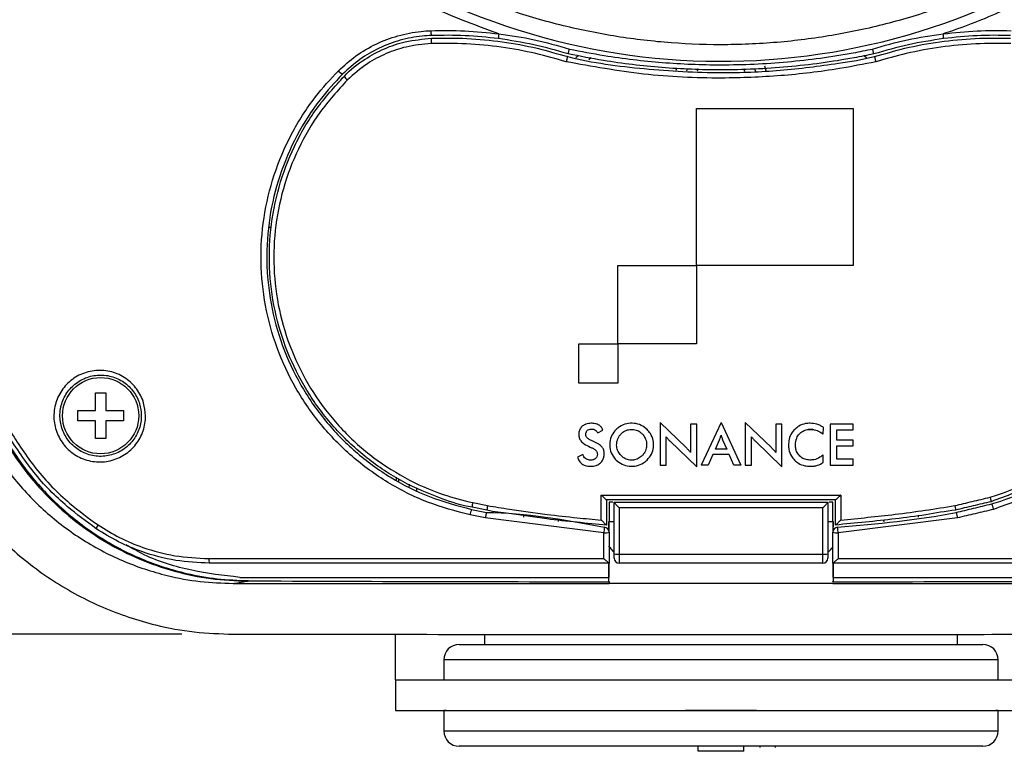
# Model space of a CAD drawing. Units: inches. Extents: x 0 to 45.3, y 0 to 35.2.
# Drawn here: x 9.1 to 12.9, y 18.2 to 21 of the extents above; entities that cross this region are included whole.
import ezdxf

# ---------------------------------------------------------------- set-up
doc = ezdxf.new("R2010")
doc.units = ezdxf.units.IN
doc.header["$MEASUREMENT"] = 0
doc.layers.add('A-ANNO-NOTES', color=4, linetype='Continuous')
doc.layers.add('A-SPKR-DETAIL', color=3, linetype='Continuous')
doc.styles.add('ARCH', font='arial.ttf')
doc.dimstyles.new('00', dxfattribs={"dimscale": 2, "dimtxt": 0.125, "dimasz": 0.18, "dimexe": 0.1, "dimexo": 0.1, "dimgap": 0.09, "dimtad": 0, "dimtih": 1, "dimtoh": 1, "dimzin": 4, "dimdsep": 46, "dimtxsty": 'ARCH', "dimcen": 0.09, "dimclrd": 1, "dimclre": 1, "dimclrt": 4, "dimadec": 0, "dimazin": 0, "dimtfac": 1, "dimtofl": 0, "dimtmove": 2, "dimatfit": 3, "dimfxl": 1, "dimtolj": 1, "dimtzin": 4, "dimarcsym": 0})

# ---------------------------------------------------------------- blocks, each defined once
blk = doc.blocks.new('*D27')
at = {"layer": 'A-ANNO-NOTES', "color": 1, "lineweight": -2}
for p, q in [((9.7243, 28.7104), (6.7388, 28.7104)), ((6.9388, 28.3504), (6.9388, 24.1882)), ((6.9388, 18.9924), (6.9388, 23.508)), ((9.7243, 18.6324), (6.7388, 18.6324))]:
    blk.add_line(p, q, dxfattribs=at)
at = {"layer": 'A-ANNO-NOTES', "color": 1}
for points in [[(6.9988, 28.3504), (6.8788, 28.3504), (6.9388, 28.7104)], [(6.8788, 18.9924), (6.9988, 18.9924), (6.9388, 18.6324)]]:
    blk.add_solid(points, dxfattribs=at)
at = {"layer": 'Defpoints', "color": 0}
for p in [(9.9243, 28.7104), (6.9388, 18.6324), (9.9243, 18.6324)]:
    blk.add_point(p, dxfattribs=at)
at = {"layer": 'A-ANNO-NOTES', "color": 4, "insert": (6.9388, 23.8481), "char_height": 0.25, "attachment_point": 5, "style": 'ARCH'}
blk.add_mtext('\\A1;10.08 [256]', dxfattribs=at)

msp = doc.modelspace()

# ---------------------------------------------------------------- linework, layer by layer
at = {"layer": 'A-SPKR-DETAIL'}
for p, q in [((11.2177, 20.8688), (11.2177, 20.8688)), ((11.2202, 20.8789), (11.2202, 20.8789)), ((11.2491, 20.8657), (11.2579, 20.8731)), ((11.3086, 20.8632), (11.2993, 20.856)), ((12.3644, 20.8733), (12.3739, 20.8654)), ((12.4024, 20.8789), (12.4024, 20.8789)), ((12.4049, 20.8688), (12.4049, 20.8688)), ((12.4049, 20.8688), (12.4049, 20.8688)), ((11.6382, 20.8156), (11.6404, 20.8244)), ((11.723, 20.8212), (11.7191, 20.8121)), ((11.904, 20.8108), (11.8994, 20.8215)), ((11.9798, 20.8323), (11.9847, 20.8141)), ((11.7158, 20.6674), (12.3229, 20.6674)), ((11.7158, 20.0603), (11.7158, 20.6674)), ((12.3229, 20.6674), (12.3229, 20.0603)), ((11.4124, 19.7568), (11.4124, 20.0603)), ((11.4124, 20.0603), (11.7158, 20.0603)), ((11.716, 20.0603), (11.716, 19.7568)), ((12.3229, 20.0603), (11.716, 20.0603)), ((11.2605, 19.7567), (11.4123, 19.7567)), ((11.2605, 19.605), (11.2605, 19.7567)), ((11.4123, 19.7567), (11.4123, 19.605)), ((11.716, 19.7568), (11.4124, 19.7568)), ((11.4123, 19.605), (11.2605, 19.605)), ((9.39, 19.567), (9.4294, 19.567)), ((9.39, 19.4981), (9.39, 19.567)), ((9.4294, 19.567), (9.4294, 19.4981)), ((9.3211, 19.4588), (9.3211, 19.4981)), ((9.3211, 19.4981), (9.39, 19.4981)), ((9.4294, 19.4981), (9.4983, 19.4981)), ((9.4983, 19.4981), (9.4983, 19.4588)), ((9.39, 19.4588), (9.3211, 19.4588)), ((9.39, 19.3899), (9.39, 19.4588)), ((9.4983, 19.4588), (9.4294, 19.4588)), ((9.4294, 19.4588), (9.4294, 19.3899)), ((11.6762, 19.3547), (11.5753, 19.4518)), ((11.5753, 19.4518), (11.5753, 19.2867)), ((11.7173, 19.4456), (11.6935, 19.4456)), ((11.6935, 19.4456), (11.6935, 19.3354)), ((11.7173, 19.2805), (11.7173, 19.4456)), ((11.8113, 19.4518), (11.7344, 19.2867)), ((11.8113, 19.4518), (11.8882, 19.2867)), ((12.0062, 19.3547), (11.9053, 19.4518)), ((11.9053, 19.4518), (11.9053, 19.2867)), ((12.0473, 19.4456), (12.0235, 19.4456)), ((12.0235, 19.4456), (12.0235, 19.3354)), ((12.0473, 19.2805), (12.0473, 19.4456)), ((12.3231, 19.4456), (12.2344, 19.4456)), ((12.2344, 19.4456), (12.2344, 19.2867)), ((12.3231, 19.4236), (12.3231, 19.4456)), ((11.334, 19.4125), (11.3542, 19.4229)), ((11.4066, 19.4248), (11.405, 19.4248)), ((11.5254, 19.4248), (11.5234, 19.4248)), ((12.0978, 19.4248), (12.0959, 19.4248)), ((12.1666, 19.4248), (12.1485, 19.4248)), ((12.2068, 19.4069), (12.2082, 19.4329)), ((12.2602, 19.3838), (12.2602, 19.4236)), ((12.2602, 19.4236), (12.3231, 19.4236)), ((9.4294, 19.3899), (9.39, 19.3899)), ((11.5991, 19.2867), (11.5991, 19.3971)), ((11.6144, 19.3794), (11.7173, 19.2805)), ((11.7895, 19.3491), (11.8057, 19.3854)), ((11.8175, 19.3854), (11.8337, 19.3491)), ((11.9291, 19.2867), (11.9291, 19.3971)), ((11.9444, 19.3794), (12.0473, 19.2805)), ((12.3231, 19.3838), (12.2602, 19.3838)), ((12.3231, 19.3612), (12.3231, 19.3838)), ((11.2768, 19.3281), (11.2562, 19.3185)), ((11.78, 19.3276), (11.7615, 19.2867)), ((11.8428, 19.3276), (11.78, 19.3276)), ((11.8337, 19.3491), (11.7895, 19.3491)), ((11.8608, 19.2867), (11.8428, 19.3276)), ((12.2066, 19.2974), (12.2066, 19.3265)), ((12.2602, 19.3098), (12.2602, 19.3612)), ((12.2602, 19.3612), (12.3231, 19.3612)), ((11.5753, 19.2867), (11.5991, 19.2867)), ((11.7615, 19.2867), (11.7344, 19.2867)), ((11.8882, 19.2867), (11.8608, 19.2867)), ((11.9053, 19.2867), (11.9291, 19.2867)), ((12.2344, 19.2867), (12.3231, 19.2867)), ((12.3231, 19.3098), (12.2602, 19.3098)), ((12.3231, 19.2867), (12.3231, 19.3098)), ((10.555, 19.227), (10.555, 19.2399)), ((10.5644, 19.2239), (10.5644, 19.2337)), ((10.604, 19.2129), (10.604, 19.2041)), ((10.634, 19.1892), (10.634, 19.1997)), ((10.8501, 19.142), (10.9075, 19.1302)), ((11.3927, 19.1438), (11.3782, 19.1438)), ((11.3782, 19.1438), (11.3782, 19.0684)), ((11.3979, 19.143), (11.3979, 19.1432)), ((11.3979, 18.9443), (11.3979, 19.143)), ((12.2247, 19.1432), (12.2247, 19.143)), ((12.2247, 19.143), (12.2247, 18.9443)), ((12.2444, 19.1438), (12.2299, 19.1438)), ((12.2444, 19.0684), (12.2444, 19.1438)), ((12.8566, 19.1456), (12.8566, 19.1456)), ((12.8591, 19.1367), (12.8591, 19.1367)), ((10.8454, 19.1157), (10.9035, 19.1037)), ((10.9053, 19.1128), (10.8474, 19.1247)), ((10.9035, 19.1037), (10.9035, 19.1037)), ((10.9053, 19.1128), (10.9053, 19.1128)), ((12.7212, 19.1041), (12.7212, 19.1041)), ((10.8986, 19.0824), (10.8399, 19.0944)), ((11.3579, 19.025), (10.8986, 19.0824)), ((11.0468, 19.0914), (11.0468, 19.0858)), ((11.1814, 19.074), (11.1814, 19.069)), ((11.3775, 19.032), (11.3775, 19.0684)), ((11.3782, 19.027), (11.3782, 19.0684)), ((11.3782, 19.0684), (11.3979, 19.0684)), ((12.2247, 19.0684), (12.2444, 19.0684)), ((12.2444, 19.0684), (12.2444, 19.027)), ((12.2451, 19.0684), (12.2451, 19.0477)), ((12.7264, 19.0828), (12.2647, 19.025)), ((12.4412, 19.069), (12.4412, 19.0744)), ((12.4423, 19.0692), (12.4423, 19.0745)), ((12.5758, 19.0859), (12.5758, 19.0912)), ((11.3579, 18.9252), (11.3579, 19.025)), ((11.3684, 19.0552), (11.3682, 19.0552)), ((11.3782, 19.027), (11.3782, 18.9076)), ((12.2444, 18.9076), (12.2444, 19.027)), ((12.2544, 19.0552), (12.2542, 19.0552)), ((12.2647, 19.025), (12.2647, 18.9252)), ((11.3775, 18.8342), (11.3775, 18.9076)), ((11.3782, 18.9076), (11.378, 18.9076)), ((11.3782, 18.8525), (11.3782, 18.9076)), ((12.2446, 18.9076), (12.2444, 18.9076)), ((12.2444, 18.9076), (12.2444, 18.8525)), ((12.2451, 18.9076), (12.2451, 18.8342)), ((11.3782, 18.8364), (11.3775, 18.8342)), ((11.3782, 18.836), (11.3782, 18.8289)), ((12.2444, 18.8364), (12.2451, 18.8342)), ((12.2444, 18.8347), (12.2444, 18.836)), ((12.2444, 18.8289), (11.3782, 18.8289)), ((11.3782, 18.8289), (11.3782, 18.8289)), ((12.2444, 18.8289), (12.2444, 18.8289)), ((10.5515, 18.4555), (10.5515, 18.6305)), ((10.8959, 18.632), (10.8959, 18.5926)), ((12.7266, 18.5926), (12.7266, 18.632)), ((10.7975, 18.5926), (12.8251, 18.5926)), ((10.7385, 18.5335), (10.7385, 18.4555)), ((12.8841, 18.5335), (10.7385, 18.5335)), ((12.8841, 18.4555), (12.8841, 18.5335)), ((10.5515, 18.4555), (10.5515, 18.3374)), ((10.5515, 18.4555), (13.0711, 18.4555)), ((10.5515, 18.3374), (13.0711, 18.3374)), ((10.7385, 18.3374), (10.7385, 18.3367)), ((10.7385, 18.3367), (10.7385, 18.2579)), ((10.7385, 18.3367), (12.7094, 18.3367)), ((10.7473, 18.3367), (10.7385, 18.3367)), ((10.7473, 18.3374), (10.7473, 18.3367)), ((10.8268, 18.3374), (10.8268, 18.3367)), ((11.6735, 18.3374), (11.6735, 18.3367)), ((11.9491, 18.3367), (11.6735, 18.3367)), ((11.9491, 18.3374), (11.9491, 18.3367)), ((12.7094, 18.3367), (12.8841, 18.3367)), ((12.7958, 18.3374), (12.7958, 18.3367)), ((12.8752, 18.3374), (12.8752, 18.3367)), ((12.8841, 18.3367), (12.8752, 18.3367)), ((12.8841, 18.3367), (12.8841, 18.3374)), ((12.8841, 18.2579), (12.8841, 18.3367)), ((10.7385, 18.2579), (12.8841, 18.2579)), ((12.8251, 18.1989), (10.7975, 18.1989)), ((11.7227, 18.1792), (11.7227, 18.1989)), ((11.8999, 18.1792), (11.8999, 18.1989)), ((11.9613, 18.1989), (11.9613, 18.194)), ((12.0217, 18.194), (12.0217, 18.1989)), ((11.8999, 18.1792), (11.7227, 18.1792))]:
    msp.add_line(p, q, dxfattribs=at)
at = {"layer": 'A-SPKR-DETAIL', "flags": 128}
for points in [[(11.6783, 20.8139), (11.6786, 20.8148), (11.681, 20.8225)], [(11.9414, 20.823), (11.944, 20.8148), (11.9447, 20.8122)]]:
    msp.add_lwpolyline(points, dxfattribs=at)
at = {"layer": 'A-SPKR-DETAIL'}
msp.add_circle((9.4097, 19.4785), 0.1476, dxfattribs=at)
for centre, radius, start, end in [((11.8113, 23.4548), 2.6043, 235.7568, 305.9904), ((10.7431, 20.9664), 0.055, 177.3442, 196.8571), ((10.7533, 20.9267), 0.0639, 167.9826, 186.7855), ((11.0314, 20.9417), 0.0818, 169.5665, 182.469), ((12.5912, 20.9417), 0.0818, 357.531, 10.4335), ((10.3649, 20.8412), 0.0442, 218.3129, 245.0669), ((10.3908, 20.8105), 0.0412, 204.385, 231.3743), ((10.9328, 19.1203), 0.0854, 165.3224, 177.0784), ((10.9527, 19.0765), 0.1142, 159.962, 170.9843), ((9.4323, 19.0296), 0.0413, 141.3189, 163.8785), ((11.5798, 19.0125), 0.2223, 171.1698, 176.7789), ((11.363, 19.0768), 0.052, 264.3148, 286.9885), ((11.3585, 19.027), 0.0197, 0, 85.2798), ((12.264, 19.027), 0.0197, 94.7202, 180), ((12.2596, 19.0768), 0.052, 253.0115, 275.6852), ((12.0428, 19.0125), 0.2223, 3.2211, 8.8302), ((11.4124, 18.9892), 0.0472, 252.13, 275.6275), ((12.2102, 18.9892), 0.0472, 264.3725, 287.87), ((9.8592, 18.9213), 0.0311, 172.6581, 206.0473), ((11.4176, 18.9267), 0.0197, 180, 270), ((12.205, 18.9267), 0.0197, 270, 0), ((10.7975, 18.5335), 0.0591, 90, 180), ((12.8251, 18.5335), 0.0591, 0, 90), ((10.7975, 18.2579), 0.0591, 180, 270), ((12.8251, 18.2579), 0.0591, 270, 0)]:
    msp.add_arc(centre, radius, start, end, dxfattribs=at)
for major_axis, ratio, start_param, end_param in [((-0.9086, 0.9126), 0.267947, 1.351799, 1.377532), ((0.9075, 0.9278), 0.267893, 4.902026, 4.924638)]:
    msp.add_ellipse((11.8113, 19.0135), major_axis=major_axis, ratio=ratio, start_param=start_param, end_param=end_param, dxfattribs=at)
for points, knots in [([(13.8214, 21.8863), (13.7889, 21.8466), (13.691, 21.7273), (13.5058, 21.5453), (13.2855, 21.3742), (13.0761, 21.2442), (12.885, 21.1464), (12.6844, 21.0642), (12.4773, 20.9992), (12.2674, 20.9524), (12.0542, 20.923), (11.8371, 20.9116), (11.6204, 20.9187), (11.4077, 20.9436), (11.1983, 20.9857), (10.9913, 21.0457), (10.7902, 21.1229), (10.5983, 21.2157), (10.4148, 21.3239), (10.2393, 21.4481), (10.0777, 21.5849), (9.9302, 21.7305), (9.8443, 21.8343), (9.8012, 21.8863)], [0, 0, 0, 0, 0.03336, 0.100317, 0.16828, 0.214271, 0.260262, 0.307588, 0.354914, 0.40096, 0.447005, 0.494401, 0.541797, 0.587499, 0.6332, 0.680219, 0.727239, 0.772891, 0.818543, 0.865498, 0.912453, 0.956089, 1, 1, 1, 1]), ([(10.9509, 20.9565), (10.8563, 20.9918), (10.6657, 21.0629), (10.4226, 21.196), (10.2163, 21.3345), (10.0433, 21.473), (9.881, 21.6268), (9.7745, 21.7462), (9.7215, 21.8121), (9.7156, 21.8194)], [0, 0, 0, 0, 0.198121, 0.398831, 0.542464, 0.686096, 0.833809, 0.98152, 1, 1, 1, 1]), ([(13.907, 21.8194), (13.8444, 21.7459), (13.7184, 21.598), (13.5173, 21.4196), (13.3198, 21.2735), (13.1288, 21.1557), (12.9266, 21.0535), (12.7715, 20.9907), (12.6856, 20.9613), (12.6717, 20.9565)], [0, 0, 0, 0, 0.189544, 0.381383, 0.526732, 0.672082, 0.821639, 0.971197, 1, 1, 1, 1]), ([(10.3302, 20.8137), (10.3522, 20.8337), (10.3969, 20.8741), (10.4752, 20.9192), (10.5603, 20.9514), (10.6323, 20.9658), (10.6755, 20.9682), (10.6881, 20.9689)], [0, 0, 0, 0, 0.223005, 0.452454, 0.675527, 0.905108, 1, 1, 1, 1]), ([(10.6881, 20.9689), (10.7319, 20.9695), (10.8196, 20.9708), (10.9071, 20.9613), (10.9509, 20.9565)], [0, 0, 0, 0, 0.498297, 1, 1, 1, 1]), ([(12.6717, 20.9565), (12.7152, 20.9613), (12.8026, 20.9707), (12.8904, 20.9695), (12.9345, 20.9689)], [0, 0, 0, 0, 0.4982936, 1, 1, 1, 1]), ([(10.6904, 20.9504), (10.6783, 20.9497), (10.6376, 20.9475), (10.5683, 20.9338), (10.4872, 20.9032), (10.411, 20.8596), (10.3681, 20.8207), (10.3463, 20.801)], [0, 0, 0, 0, 0.094858, 0.317882, 0.54744, 0.770496, 1, 1, 1, 1]), ([(10.3532, 20.7935), (10.3532, 20.7935), (10.3766, 20.8189), (10.4273, 20.8575), (10.5075, 20.9009), (10.5939, 20.9313), (10.6567, 20.9357), (10.6907, 20.94), (10.6907, 20.94)], [0, 0, 0, 0, 0.000006, 0.276032, 0.501705, 0.727369, 0.999994, 1, 1, 1, 1]), ([(10.9496, 20.9382), (10.9067, 20.9429), (10.8204, 20.9522), (10.7339, 20.951), (10.6904, 20.9504)], [0, 0, 0, 0, 0.498289, 1, 1, 1, 1]), ([(10.6907, 20.94), (10.6907, 20.94), (10.7364, 20.94), (10.828, 20.9415), (10.9646, 20.9271), (11.0953, 20.9046), (11.1782, 20.8791), (11.2177, 20.8688), (11.2177, 20.8688)], [0, 0, 0, 0, 0.000004, 0.25702, 0.514049, 0.771086, 0.999996, 1, 1, 1, 1]), ([(11.2202, 20.8789), (11.1759, 20.8917), (11.087, 20.9173), (10.9955, 20.9312), (10.9496, 20.9382)], [0, 0, 0, 0, 0.4980833, 1, 1, 1, 1]), ([(10.9509, 20.9565), (10.997, 20.9501), (11.0896, 20.9373), (11.1794, 20.9111), (11.2246, 20.898)], [0, 0, 0, 0, 0.497599, 1, 1, 1, 1]), ([(12.398, 20.898), (12.4427, 20.911), (12.5325, 20.9372), (12.6251, 20.9501), (12.6717, 20.9565)], [0, 0, 0, 0, 0.497613, 1, 1, 1, 1]), ([(12.6729, 20.9382), (12.6274, 20.9313), (12.536, 20.9174), (12.447, 20.8918), (12.4024, 20.8789)], [0, 0, 0, 0, 0.49806, 1, 1, 1, 1]), ([(12.4049, 20.8688), (12.4049, 20.8688), (12.4444, 20.8791), (12.5273, 20.9046), (12.658, 20.9271), (12.7946, 20.9415), (12.8862, 20.94), (12.9318, 20.94), (12.9318, 20.94)], [0, 0, 0, 0, 0.000004, 0.22892, 0.485957, 0.742982, 0.999996, 1, 1, 1, 1]), ([(12.9322, 20.9504), (12.889, 20.951), (12.8024, 20.9522), (12.7162, 20.9429), (12.6729, 20.9382)], [0, 0, 0, 0, 0.498293, 1, 1, 1, 1]), ([(10.6898, 20.9191), (10.6569, 20.916), (10.597, 20.9105), (10.514, 20.8816), (10.4357, 20.8409), (10.39, 20.8004), (10.365, 20.7783)], [0, 0, 0, 0, 0.27264, 0.495109, 0.724009, 1, 1, 1, 1]), ([(11.2118, 20.8485), (11.1727, 20.8597), (11.0901, 20.8836), (10.9607, 20.9066), (10.8254, 20.9204), (10.735, 20.9195), (10.6898, 20.9191)], [0, 0, 0, 0, 0.230256, 0.486834, 0.743417, 1, 1, 1, 1]), ([(11.2202, 20.8789), (11.2202, 20.8792), (11.2202, 20.8796), (11.2209, 20.8829), (11.222, 20.8878), (11.2233, 20.893), (11.2242, 20.8964), (11.2245, 20.8978), (11.2246, 20.898)], [0, 0, 0, 0, 0.21564, 0.431273, 0.647024, 0.862993, 0.981172, 1, 1, 1, 1]), ([(11.2246, 20.898), (11.2692, 20.8893), (11.3881, 20.8661), (11.5839, 20.8433), (11.8211, 20.8335), (12.0685, 20.8449), (12.2641, 20.871), (12.3731, 20.893), (12.398, 20.898)], [0, 0, 0, 0, 0.115424, 0.3075801, 0.499736, 0.7176319, 0.9355282, 1, 1, 1, 1]), ([(12.4024, 20.8789), (12.4024, 20.8792), (12.4024, 20.8796), (12.4017, 20.8829), (12.4006, 20.8878), (12.3993, 20.893), (12.3984, 20.8964), (12.3981, 20.8978), (12.398, 20.898)], [0, 0, 0, 0, 0.21564, 0.431273, 0.647024, 0.862993, 0.981172, 1, 1, 1, 1]), ([(12.9328, 20.9191), (12.8876, 20.9195), (12.7971, 20.9204), (12.6619, 20.9066), (12.5325, 20.8836), (12.4498, 20.8597), (12.4107, 20.8485)], [0, 0, 0, 0, 0.256581, 0.5131612, 0.7697368, 1, 1, 1, 1]), ([(11.2177, 20.8688), (11.2176, 20.8686), (11.2174, 20.8682), (11.2163, 20.8649), (11.215, 20.8601), (11.2134, 20.8545), (11.2124, 20.8505), (11.2119, 20.8487), (11.2118, 20.8485)], [0, 0, 0, 0, 0.205229, 0.410457, 0.615771, 0.821285, 0.982142, 1, 1, 1, 1]), ([(11.2177, 20.8688), (11.2177, 20.8688), (11.3146, 20.8442), (11.5139, 20.8185), (11.7892, 20.8024), (12.0409, 20.8124), (12.2377, 20.8379), (12.3592, 20.8572), (12.4049, 20.8688), (12.4049, 20.8688)], [0, 0, 0, 0, 0.000002, 0.250947, 0.501909, 0.691823, 0.881737, 0.999998, 1, 1, 1, 1]), ([(12.4024, 20.8789), (12.3771, 20.8738), (12.2671, 20.8515), (12.0701, 20.8251), (11.8211, 20.8135), (11.5825, 20.8234), (11.3852, 20.8465), (11.2654, 20.87), (11.2202, 20.8789)], [0, 0, 0, 0, 0.065148, 0.282706, 0.500263, 0.692122, 0.883981, 1, 1, 1, 1]), ([(12.4049, 20.8688), (12.405, 20.8686), (12.4052, 20.8682), (12.4062, 20.8649), (12.4076, 20.8601), (12.4092, 20.8545), (12.4102, 20.8505), (12.4107, 20.8487), (12.4107, 20.8485)], [0, 0, 0, 0, 0.205229, 0.410457, 0.615771, 0.821285, 0.982142, 1, 1, 1, 1]), ([(10.8399, 19.0944), (10.7845, 19.1091), (10.6736, 19.1384), (10.5193, 19.2165), (10.3799, 19.3179), (10.2593, 19.4412), (10.1616, 19.5831), (10.0887, 19.7388), (10.0436, 19.9042), (10.026, 20.0746), (10.0377, 20.2454), (10.0772, 20.4124), (10.1449, 20.5701), (10.2301, 20.7058), (10.2996, 20.7807), (10.3302, 20.8137)], [0, 0, 0, 0, 0.0782943, 0.156587, 0.2348688, 0.3131488, 0.3911818, 0.4692144, 0.5470184, 0.6248246, 0.7028151, 0.7808093, 0.8594519, 0.9380969, 1, 1, 1, 1]), ([(12.4107, 20.8485), (12.3638, 20.8393), (12.242, 20.8153), (12.0426, 20.792), (11.7892, 20.7818), (11.5103, 20.7946), (11.3114, 20.8305), (11.2118, 20.8485)], [0, 0, 0, 0, 0.1188436, 0.308469, 0.4980941, 0.748676, 1, 1, 1, 1]), ([(13.2924, 20.8137), (13.3312, 20.771), (13.4087, 20.6854), (13.4959, 20.5347), (13.5576, 20.3723), (13.591, 20.2016), (13.5945, 20.0279), (13.5693, 19.8564), (13.5151, 19.6922), (13.435, 19.5398), (13.3302, 19.4034), (13.1999, 19.2823), (13.0449, 19.1807), (12.9255, 19.1374), (12.8658, 19.1157)], [0, 0, 0, 0, 0.0825849, 0.1651684, 0.2477494, 0.3303267, 0.4125065, 0.4946831, 0.5761108, 0.6575382, 0.7385705, 0.8196043, 0.9098009, 1, 1, 1, 1]), ([(10.3463, 20.801), (10.3163, 20.7687), (10.2488, 20.6958), (10.165, 20.563), (10.099, 20.4091), (10.0598, 20.2448), (10.0485, 20.0781), (10.0652, 19.9103), (10.1094, 19.7488), (10.1806, 19.5954), (10.2759, 19.457), (10.3941, 19.3351), (10.5301, 19.2362), (10.6817, 19.1589), (10.7903, 19.1302), (10.8454, 19.1157)], [0, 0, 0, 0, 0.061905, 0.139468, 0.219237, 0.296165, 0.375281, 0.452002, 0.530934, 0.607844, 0.686999, 0.764127, 0.843508, 0.920637, 1, 1, 1, 1]), ([(10.8474, 19.1247), (10.8474, 19.1247), (10.8077, 19.1298), (10.7164, 19.1605), (10.5775, 19.2189), (10.4383, 19.3111), (10.3165, 19.4246), (10.2149, 19.557), (10.1372, 19.705), (10.0847, 19.8644), (10.0602, 20.0308), (10.0637, 20.1994), (10.0961, 20.365), (10.1559, 20.5226), (10.2405, 20.6687), (10.3155, 20.7523), (10.3532, 20.7935), (10.3532, 20.7935)], [0, 0, 0, 0, 0.0000011, 0.0565618, 0.1344781, 0.2123934, 0.2902891, 0.3681842, 0.4464534, 0.5247233, 0.6037051, 0.6826899, 0.7620262, 0.8413657, 0.9206821, 0.9999989, 1, 1, 1, 1]), ([(10.365, 20.7783), (10.3281, 20.7376), (10.2543, 20.6561), (10.1713, 20.5127), (10.1127, 20.3582), (10.0809, 20.1958), (10.0775, 20.0304), (10.1014, 19.8673), (10.153, 19.711), (10.2292, 19.5659), (10.329, 19.4361), (10.4485, 19.3245), (10.5853, 19.2353), (10.721, 19.1742), (10.8119, 19.1515), (10.8501, 19.142)], [0, 0, 0, 0, 0.079332, 0.158664, 0.237992, 0.317316, 0.396274, 0.475229, 0.553478, 0.631727, 0.709622, 0.787519, 0.865462, 0.943407, 1, 1, 1, 1]), ([(12.853, 19.1626), (12.864, 19.1661), (12.9268, 19.1859), (13.0372, 19.235), (13.174, 19.3245), (13.2935, 19.4361), (13.3934, 19.5659), (13.4696, 19.7111), (13.5212, 19.8674), (13.5451, 20.0305), (13.5417, 20.1958), (13.5099, 20.3582), (13.4513, 20.5127), (13.3683, 20.6561), (13.2945, 20.7376), (13.2576, 20.7783)], [0, 0, 0, 0, 0.0173994, 0.0985796, 0.1797615, 0.2609191, 0.3420758, 0.4235968, 0.505119, 0.5873043, 0.6694956, 0.7521162, 0.834742, 0.9173702, 1, 1, 1, 1]), ([(13.2694, 20.7935), (13.2694, 20.7935), (13.3066, 20.7528), (13.3819, 20.6696), (13.4659, 20.524), (13.5265, 20.3658), (13.5586, 20.201), (13.5626, 20.0316), (13.5382, 19.8661), (13.486, 19.7057), (13.4085, 19.5585), (13.3067, 19.425), (13.1811, 19.3083), (13.0309, 19.2089), (12.9152, 19.1669), (12.8566, 19.1456), (12.8566, 19.1456)], [0, 0, 0, 0, 0.000001, 0.081414, 0.165186, 0.246609, 0.330415, 0.411416, 0.494805, 0.57515, 0.657852, 0.737827, 0.820122, 0.908489, 1, 1, 1, 1, 1]), ([(12.8591, 19.1367), (12.8709, 19.1404), (12.9351, 19.1606), (13.0491, 19.2111), (13.1891, 19.3028), (13.3129, 19.4179), (13.4151, 19.551), (13.4943, 19.7009), (13.5471, 19.8611), (13.5724, 20.0298), (13.5688, 20.1994), (13.5364, 20.3676), (13.4762, 20.526), (13.3909, 20.6747), (13.3149, 20.7585), (13.2763, 20.801)], [0, 0, 0, 0, 0.0179, 0.09786, 0.180118, 0.259992, 0.342178, 0.422452, 0.50508, 0.586101, 0.669522, 0.750952, 0.834772, 0.916209, 1, 1, 1, 1]), ([(10.0704, 20.2083), (10.07, 20.2083), (10.0669, 20.2076), (10.0643, 20.207), (10.062, 20.2065)], [0, 0, 0, 0, 0.130298, 1, 1, 1, 1]), ([(8.6313, 19.9319), (8.6352, 19.86), (8.643, 19.716), (8.6988, 19.5055), (8.7866, 19.3069), (8.9057, 19.1252), (9.0531, 18.9664), (9.2244, 18.8336), (9.4157, 18.7316), (9.6012, 18.6697), (9.7721, 18.6378), (9.8736, 18.6342), (9.9243, 18.6324)], [0, 0, 0, 0, 0.105955, 0.211908, 0.317866, 0.423826, 0.529806, 0.63579, 0.742564, 0.84934, 0.92467, 1, 1, 1, 1]), ([(8.8255, 19.9317), (8.8288, 19.8706), (8.8354, 19.7483), (8.8828, 19.5695), (8.9575, 19.4008), (9.0588, 19.2466), (9.1841, 19.1119), (9.3297, 18.9993), (9.4922, 18.913), (9.6495, 18.8606), (9.7944, 18.8337), (9.8802, 18.8306), (9.9231, 18.8291)], [0, 0, 0, 0, 0.106066, 0.212129, 0.318201, 0.424275, 0.530293, 0.636316, 0.743014, 0.849716, 0.924858, 1, 1, 1, 1]), ([(8.8867, 19.9032), (8.8886, 19.8677), (8.8929, 19.7845), (8.9212, 19.6554), (8.9675, 19.519), (9.0315, 19.3896), (9.1113, 19.2696), (9.2057, 19.161), (9.3133, 19.0654), (9.432, 18.985), (9.56, 18.9206), (9.6952, 18.8739), (9.8355, 18.8438), (9.931, 18.8398), (9.9787, 18.8377)], [0, 0, 0, 0, 0.06321, 0.147951, 0.233399, 0.318218, 0.40325, 0.488596, 0.573362, 0.658817, 0.743799, 0.828759, 0.914416, 1, 1, 1, 1]), ([(8.8977, 19.8471), (8.8998, 19.8173), (8.9063, 19.7259), (8.9494, 19.5772), (9.0247, 19.4075), (9.1278, 19.2527), (9.2548, 19.1176), (9.4019, 19.0053), (9.5658, 18.9197), (9.7213, 18.8695), (9.8611, 18.8444), (9.9415, 18.8414), (9.9817, 18.8399)], [0, 0, 0, 0, 0.055116, 0.168669, 0.282225, 0.395783, 0.509313, 0.622844, 0.736603, 0.850362, 0.925181, 1, 1, 1, 1]), ([(9.5836, 19.4784), (9.5836, 19.4757), (9.5835, 19.4535), (9.5747, 19.4116), (9.5442, 19.3599), (9.4977, 19.3208), (9.4402, 19.2991), (9.3783, 19.298), (9.3198, 19.3178), (9.2718, 19.3558), (9.2395, 19.4068), (9.2278, 19.457), (9.2294, 19.5081), (9.2448, 19.5581), (9.281, 19.6069), (9.3315, 19.6413), (9.3913, 19.6568), (9.453, 19.6513), (9.5089, 19.6254), (9.5522, 19.5829), (9.5787, 19.5315), (9.5821, 19.4952), (9.5836, 19.4784)], [0, 0, 0, 0, 0.0072098, 0.0597094, 0.1130608, 0.1673981, 0.2224814, 0.2777534, 0.3325305, 0.3863002, 0.4389906, 0.4910308, 0.5218261, 0.5757545, 0.6296635, 0.6844247, 0.7398363, 0.7950815, 0.8494405, 0.9026586, 0.955017, 1, 1, 1, 1]), ([(9.5672, 19.48), (9.5658, 19.4949), (9.5628, 19.5272), (9.5393, 19.5729), (9.5009, 19.6107), (9.4512, 19.6336), (9.3964, 19.6385), (9.3434, 19.6247), (9.2986, 19.5942), (9.2665, 19.5509), (9.2528, 19.5064), (9.2514, 19.4611), (9.2618, 19.4164), (9.2904, 19.3711), (9.3331, 19.3373), (9.385, 19.3198), (9.4399, 19.3207), (9.4909, 19.34), (9.5322, 19.3747), (9.5593, 19.4206), (9.5671, 19.4579), (9.5672, 19.4776), (9.5672, 19.48)], [0, 0, 0, 0, 0.04491, 0.097143, 0.150242, 0.20454, 0.259817, 0.315341, 0.370243, 0.424259, 0.478214, 0.508982, 0.560921, 0.613484, 0.667158, 0.721914, 0.777246, 0.832441, 0.886889, 0.940305, 0.992797, 1, 1, 1, 1]), ([(11.3084, 19.4492), (11.3015, 19.4486), (11.2898, 19.4476), (11.275, 19.4393), (11.2657, 19.4283), (11.2612, 19.4164), (11.2608, 19.4088), (11.2606, 19.4056)], [0, 0, 0, 0, 0.280884, 0.481966, 0.683867, 0.868976, 1, 1, 1, 1]), ([(11.3542, 19.4229), (11.3524, 19.4266), (11.349, 19.4341), (11.3385, 19.4428), (11.3246, 19.4483), (11.3139, 19.4489), (11.3084, 19.4492)], [0, 0, 0, 0, 0.216585, 0.4333634, 0.706237, 1, 1, 1, 1]), ([(11.5253, 19.4249), (11.5179, 19.4309), (11.503, 19.4429), (11.4747, 19.4501), (11.4455, 19.4486), (11.4214, 19.439), (11.4094, 19.4287), (11.4051, 19.4249)], [0, 0, 0, 0, 0.21431, 0.428847, 0.642281, 0.86924, 1, 1, 1, 1]), ([(12.1568, 19.4494), (12.1509, 19.4491), (12.1355, 19.4482), (12.1141, 19.4405), (12.1018, 19.43), (12.0966, 19.4256)], [0, 0, 0, 0, 0.27009, 0.695279, 1, 1, 1, 1]), ([(12.2082, 19.4329), (12.2041, 19.4355), (12.1961, 19.4406), (12.1791, 19.4476), (12.1656, 19.4487), (12.1568, 19.4494)], [0, 0, 0, 0, 0.262577, 0.52185, 1, 1, 1, 1]), ([(9.3926, 19.0411), (9.3546, 19.0687), (9.2668, 19.1327), (9.1453, 19.2569), (9.0774, 19.3626), (9.043, 19.4161)], [0, 0, 0, 0, 0.273385, 0.631487, 1, 1, 1, 1]), ([(9.056, 19.4241), (9.0889, 19.3729), (9.1555, 19.2689), (9.2748, 19.1465), (9.3626, 19.0826), (9.4, 19.0554)], [0, 0, 0, 0, 0.3580394, 0.726552, 1, 1, 1, 1]), ([(11.2606, 19.4056), (11.2609, 19.4012), (11.2615, 19.3924), (11.2689, 19.3794), (11.2837, 19.3674), (11.2966, 19.361), (11.3044, 19.3572)], [0, 0, 0, 0, 0.188573, 0.378691, 0.624053, 1, 1, 1, 1]), ([(11.2877, 19.4069), (11.2879, 19.4093), (11.2883, 19.414), (11.2918, 19.42), (11.2973, 19.4243), (11.3037, 19.4266), (11.3083, 19.4268), (11.3104, 19.4269)], [0, 0, 0, 0, 0.205962, 0.413358, 0.591507, 0.816838, 1, 1, 1, 1]), ([(11.318, 19.3787), (11.3142, 19.3804), (11.3065, 19.3839), (11.297, 19.3889), (11.2906, 19.3952), (11.288, 19.4012), (11.2878, 19.4052), (11.2877, 19.4069)], [0, 0, 0, 0, 0.284022, 0.56953, 0.726055, 0.884044, 1, 1, 1, 1]), ([(11.3104, 19.4269), (11.3132, 19.4267), (11.3189, 19.4263), (11.3275, 19.4213), (11.3316, 19.4158), (11.334, 19.4125)], [0, 0, 0, 0, 0.290704, 0.582944, 1, 1, 1, 1]), ([(11.4051, 19.4249), (11.399, 19.4178), (11.387, 19.4035), (11.3796, 19.3761), (11.3807, 19.3478), (11.39, 19.3235), (11.4009, 19.3116), (11.4051, 19.3069)], [0, 0, 0, 0, 0.2117215, 0.4238051, 0.6325391, 0.8574389, 1, 1, 1, 1]), ([(11.4242, 19.3238), (11.42, 19.329), (11.4117, 19.3393), (11.4067, 19.359), (11.4076, 19.3795), (11.4143, 19.3966), (11.4216, 19.4051), (11.4242, 19.408)], [0, 0, 0, 0, 0.211766, 0.423556, 0.639195, 0.872794, 1, 1, 1, 1]), ([(11.4242, 19.408), (11.4292, 19.4122), (11.4391, 19.4207), (11.4583, 19.426), (11.4778, 19.4251), (11.4945, 19.4186), (11.5028, 19.4111), (11.5062, 19.408)], [0, 0, 0, 0, 0.2129703, 0.4261858, 0.6355709, 0.8483526, 1, 1, 1, 1]), ([(11.5062, 19.408), (11.5104, 19.4028), (11.5189, 19.3923), (11.524, 19.3723), (11.5229, 19.3518), (11.516, 19.335), (11.5088, 19.3268), (11.5062, 19.3238)], [0, 0, 0, 0, 0.215156, 0.430363, 0.647251, 0.872811, 1, 1, 1, 1]), ([(11.5253, 19.3069), (11.5313, 19.314), (11.5434, 19.3281), (11.551, 19.3552), (11.55, 19.3832), (11.5407, 19.4076), (11.5298, 19.4199), (11.5253, 19.4249)], [0, 0, 0, 0, 0.210126, 0.420612, 0.62708, 0.845808, 1, 1, 1, 1]), ([(11.8057, 19.3854), (11.8065, 19.3873), (11.808, 19.3912), (11.8099, 19.3972), (11.811, 19.4013), (11.8115, 19.4034)], [0, 0, 0, 0, 0.3257011, 0.6624909, 1, 1, 1, 1]), ([(11.8115, 19.4034), (11.8121, 19.4014), (11.8132, 19.3974), (11.8152, 19.3913), (11.8167, 19.3874), (11.8175, 19.3854)], [0, 0, 0, 0, 0.326747, 0.663031, 1, 1, 1, 1]), ([(12.0966, 19.4256), (12.0927, 19.4212), (12.0828, 19.4101), (12.074, 19.3892), (12.0729, 19.373), (12.0724, 19.3658)], [0, 0, 0, 0, 0.265588, 0.673326, 1, 1, 1, 1]), ([(12.0993, 19.3656), (12.1002, 19.3746), (12.1017, 19.3898), (12.1134, 19.4081), (12.128, 19.4195), (12.1437, 19.4249), (12.1538, 19.4254), (12.158, 19.4256)], [0, 0, 0, 0, 0.2857829, 0.481609, 0.6778296, 0.8667824, 1, 1, 1, 1]), ([(12.158, 19.4256), (12.1628, 19.4253), (12.1755, 19.4246), (12.1925, 19.4179), (12.2028, 19.41), (12.2068, 19.4069)], [0, 0, 0, 0, 0.271245, 0.713448, 1, 1, 1, 1]), ([(11.3591, 19.3316), (11.3588, 19.3362), (11.3582, 19.3453), (11.3507, 19.3586), (11.3366, 19.3698), (11.3247, 19.3755), (11.318, 19.3787)], [0, 0, 0, 0, 0.20378, 0.409543, 0.662401, 1, 1, 1, 1]), ([(11.5991, 19.3971), (11.6003, 19.3955), (11.6026, 19.3923), (11.6076, 19.3862), (11.6117, 19.3821), (11.6144, 19.3794)], [0, 0, 0, 0, 0.256012, 0.512014, 1, 1, 1, 1]), ([(11.9291, 19.3971), (11.9303, 19.3955), (11.9326, 19.3923), (11.9376, 19.3863), (11.9417, 19.3821), (11.9444, 19.3794)], [0, 0, 0, 0, 0.255372, 0.510738, 1, 1, 1, 1]), ([(12.0724, 19.3658), (12.0727, 19.3601), (12.0736, 19.3447), (12.0814, 19.3234), (12.092, 19.3111), (12.0964, 19.3061)], [0, 0, 0, 0, 0.263091, 0.698527, 1, 1, 1, 1]), ([(12.1553, 19.3065), (12.1489, 19.3071), (12.1362, 19.3082), (12.1195, 19.3178), (12.1074, 19.3318), (12.1004, 19.3484), (12.0997, 19.36), (12.0993, 19.3656)], [0, 0, 0, 0, 0.208832, 0.418284, 0.615199, 0.814783, 1, 1, 1, 1]), ([(11.3075, 19.3063), (11.3032, 19.3066), (11.2958, 19.3071), (11.2865, 19.312), (11.28, 19.3189), (11.2779, 19.3249), (11.2768, 19.3281)], [0, 0, 0, 0, 0.318, 0.5374, 0.757554, 1, 1, 1, 1]), ([(11.3044, 19.3572), (11.3079, 19.3555), (11.3148, 19.3522), (11.3237, 19.3476), (11.3297, 19.3418), (11.3323, 19.3358), (11.3325, 19.3317), (11.3326, 19.3298)], [0, 0, 0, 0, 0.274992, 0.54853, 0.706901, 0.866656, 1, 1, 1, 1]), ([(11.3064, 19.2825), (11.3136, 19.283), (11.326, 19.2839), (11.342, 19.2921), (11.3525, 19.3036), (11.3582, 19.3174), (11.3588, 19.3269), (11.3591, 19.3316)], [0, 0, 0, 0, 0.263731, 0.456109, 0.649404, 0.826018, 1, 1, 1, 1]), ([(11.3326, 19.3298), (11.3323, 19.3263), (11.3318, 19.3205), (11.3273, 19.3135), (11.3216, 19.3092), (11.3148, 19.3067), (11.31, 19.3064), (11.3075, 19.3063)], [0, 0, 0, 0, 0.266738, 0.447064, 0.627525, 0.809632, 1, 1, 1, 1]), ([(11.6935, 19.3354), (11.6921, 19.3371), (11.6893, 19.3406), (11.6836, 19.3472), (11.6791, 19.3517), (11.6762, 19.3547)], [0, 0, 0, 0, 0.258204, 0.516431, 1, 1, 1, 1]), ([(12.0235, 19.3354), (12.0221, 19.3371), (12.0193, 19.3406), (12.0136, 19.3472), (12.0091, 19.3517), (12.0062, 19.3547)], [0, 0, 0, 0, 0.2582192, 0.5164514, 1, 1, 1, 1]), ([(12.2066, 19.3265), (12.2026, 19.3233), (12.1918, 19.3148), (12.1739, 19.3075), (12.1603, 19.3068), (12.1553, 19.3065)], [0, 0, 0, 0, 0.274329, 0.734449, 1, 1, 1, 1]), ([(11.2562, 19.3185), (11.2578, 19.3134), (11.261, 19.3032), (11.2718, 19.2917), (11.2873, 19.2838), (11.2992, 19.283), (11.3064, 19.2825)], [0, 0, 0, 0, 0.236294, 0.4743251, 0.6794111, 1, 1, 1, 1]), ([(11.4051, 19.3069), (11.4125, 19.3009), (11.4273, 19.2889), (11.4557, 19.2815), (11.4848, 19.283), (11.5089, 19.2927), (11.5208, 19.303), (11.5253, 19.3069)], [0, 0, 0, 0, 0.213942, 0.427805, 0.644609, 0.864684, 1, 1, 1, 1]), ([(11.5062, 19.3238), (11.5013, 19.3196), (11.4914, 19.3112), (11.4724, 19.3059), (11.453, 19.3067), (11.4362, 19.3131), (11.4277, 19.3207), (11.4242, 19.3238)], [0, 0, 0, 0, 0.211927, 0.424364, 0.629058, 0.844532, 1, 1, 1, 1]), ([(12.0964, 19.3061), (12.1011, 19.302), (12.1126, 19.2921), (12.1341, 19.2839), (12.1502, 19.2829), (12.1573, 19.2825)], [0, 0, 0, 0, 0.275758, 0.68248, 1, 1, 1, 1]), ([(12.1573, 19.2825), (12.1621, 19.2827), (12.1715, 19.283), (12.1887, 19.2868), (12.1996, 19.2933), (12.2066, 19.2974)], [0, 0, 0, 0, 0.274716, 0.538713, 1, 1, 1, 1]), ([(11.348, 19.0746), (11.348, 19.0845), (11.348, 19.1165), (11.348, 19.1486), (11.348, 19.1708)], [0, 0, 0, 0, 0.307599, 1, 1, 1, 1]), ([(11.348, 19.1708), (11.5024, 19.1708), (11.7824, 19.1708), (12.0914, 19.1708), (12.2458, 19.1708), (12.2746, 19.1708)], [0, 0, 0, 0, 0.499994, 0.906662, 1, 1, 1, 1]), ([(11.348, 19.1708), (11.3481, 19.1707), (11.3491, 19.1697), (11.3529, 19.166), (11.3586, 19.1606), (11.3638, 19.156), (11.367, 19.1535), (11.3678, 19.1532), (11.3682, 19.153)], [0, 0, 0, 0, 0.004972, 0.127038, 0.449291, 0.685487, 0.842227, 1, 1, 1, 1]), ([(12.2544, 19.153), (12.2543, 19.153), (12.1067, 19.153), (11.8113, 19.153), (11.5159, 19.153), (11.3683, 19.153), (11.3682, 19.153)], [0, 0, 0, 0, 0.0001967, 0.5, 0.9998033, 1, 1, 1, 1]), ([(11.3684, 19.153), (11.3684, 19.1374), (11.3684, 19.1048), (11.3684, 19.0722), (11.3684, 19.0552)], [0, 0, 0, 0, 0.479058, 1, 1, 1, 1]), ([(11.417, 19.1215), (11.417, 19.1216), (11.4151, 19.1234), (11.4107, 19.1279), (11.4049, 19.134), (11.4007, 19.1389), (11.3983, 19.1419), (11.3981, 19.1426), (11.3979, 19.143)], [0, 0, 0, 0, 0.004786, 0.215964, 0.503132, 0.71079, 0.855011, 1, 1, 1, 1]), ([(12.2056, 19.1215), (12.2056, 19.1216), (12.2075, 19.1234), (12.2118, 19.1279), (12.2176, 19.134), (12.2219, 19.1389), (12.2242, 19.1419), (12.2245, 19.1426), (12.2247, 19.143)], [0, 0, 0, 0, 0.004786, 0.215964, 0.503132, 0.71079, 0.855011, 1, 1, 1, 1]), ([(12.2542, 19.0552), (12.2542, 19.0722), (12.2542, 19.1048), (12.2542, 19.1374), (12.2542, 19.153)], [0, 0, 0, 0, 0.520942, 1, 1, 1, 1]), ([(12.2746, 19.1708), (12.2745, 19.1707), (12.2735, 19.1697), (12.2697, 19.166), (12.264, 19.1606), (12.2588, 19.156), (12.2556, 19.1535), (12.2548, 19.1532), (12.2544, 19.153)], [0, 0, 0, 0, 0.004972, 0.127038, 0.449291, 0.685487, 0.842227, 1, 1, 1, 1]), ([(12.2746, 19.1708), (12.2746, 19.1486), (12.2746, 19.1165), (12.2746, 19.0845), (12.2746, 19.0746)], [0, 0, 0, 0, 0.692401, 1, 1, 1, 1]), ([(12.7167, 19.1305), (12.7391, 19.1358), (12.7845, 19.1465), (12.83, 19.1572), (12.853, 19.1626)], [0, 0, 0, 0, 0.493864, 1, 1, 1, 1]), ([(12.8566, 19.1456), (12.8334, 19.1401), (12.7876, 19.1293), (12.7419, 19.1185), (12.7192, 19.1131)], [0, 0, 0, 0, 0.505966, 1, 1, 1, 1]), ([(12.7212, 19.1041), (12.7439, 19.1093), (12.7899, 19.12), (12.8356, 19.132), (12.8591, 19.1367), (12.8591, 19.1367)], [0, 0, 0, 0, 0.492504, 0.999989, 1, 1, 1, 1]), ([(12.853, 19.1626), (12.853, 19.1624), (12.8532, 19.1618), (12.8539, 19.159), (12.855, 19.1546), (12.8561, 19.1497), (12.8567, 19.1463), (12.8566, 19.1458), (12.8566, 19.1456)], [0, 0, 0, 0, 0.024718, 0.071884, 0.304032, 0.536059, 0.76803, 1, 1, 1, 1]), ([(12.8591, 19.1367), (12.8593, 19.1365), (12.8596, 19.1361), (12.8608, 19.1329), (12.8623, 19.1282), (12.864, 19.1224), (12.8652, 19.1181), (12.8657, 19.1159), (12.8658, 19.1157)], [0, 0, 0, 0, 0.199836, 0.399674, 0.59954, 0.799492, 0.978442, 1, 1, 1, 1]), ([(10.9035, 19.1037), (10.9033, 19.1035), (10.903, 19.1032), (10.9022, 19.0999), (10.901, 19.095), (10.8999, 19.0892), (10.899, 19.0849), (10.8987, 19.0827), (10.8986, 19.0824)], [0, 0, 0, 0, 0.200481, 0.400961, 0.601453, 0.801962, 0.969062, 1, 1, 1, 1]), ([(10.9035, 19.1037), (10.9035, 19.1037), (11.0562, 19.1037), (11.2082, 19.0752), (11.3602, 19.0467)], [0, 0, 0, 0, 0.000002, 1, 1, 1, 1]), ([(10.9075, 19.1302), (10.9074, 19.1299), (10.9073, 19.1292), (10.9068, 19.1263), (10.9061, 19.1218), (10.9054, 19.1169), (10.9051, 19.1135), (10.9052, 19.113), (10.9053, 19.1128)], [0, 0, 0, 0, 0.035484, 0.075726, 0.306822, 0.537889, 0.768945, 1, 1, 1, 1]), ([(11.3682, 19.0552), (11.33, 19.0586), (11.2527, 19.0654), (11.1266, 19.0793), (11.011, 19.0977), (10.9331, 19.1056), (10.9053, 19.1128), (10.9053, 19.1128)], [0, 0, 0, 0, 0.246488, 0.498416, 0.815158, 0.999995, 1, 1, 1, 1]), ([(10.9075, 19.1302), (10.9357, 19.1256), (11.0124, 19.1131), (11.1282, 19.0973), (11.2469, 19.0837), (11.3169, 19.0774), (11.348, 19.0746)], [0, 0, 0, 0, 0.193117, 0.525178, 0.789291, 1, 1, 1, 1]), ([(11.417, 19.1215), (11.417, 19.1085), (11.417, 19.0487), (11.417, 18.9889), (11.417, 18.9422)], [0, 0, 0, 0, 0.218436, 1, 1, 1, 1]), ([(12.2056, 18.9422), (12.2056, 18.9553), (12.2056, 19.015), (12.2056, 19.0748), (12.2056, 19.1215)], [0, 0, 0, 0, 0.218437, 1, 1, 1, 1]), ([(12.7192, 19.1131), (12.7192, 19.1131), (12.6805, 19.1083), (12.6035, 19.0938), (12.4486, 19.0737), (12.3319, 19.0626), (12.2544, 19.0552)], [0, 0, 0, 0, 0.000005, 0.249745, 0.50168, 1, 1, 1, 1]), ([(12.2624, 19.0467), (12.4163, 19.0603), (12.5701, 19.0739), (12.7212, 19.1041), (12.7212, 19.1041)], [0, 0, 0, 0, 0.999997, 1, 1, 1, 1]), ([(12.2746, 19.0746), (12.3449, 19.0814), (12.4543, 19.0919), (12.6015, 19.1119), (12.6785, 19.1243), (12.7167, 19.1305)], [0, 0, 0, 0, 0.475201, 0.739474, 1, 1, 1, 1]), ([(12.7167, 19.1305), (12.7167, 19.1302), (12.7168, 19.1295), (12.7174, 19.1267), (12.7182, 19.1222), (12.719, 19.1172), (12.7194, 19.1138), (12.7193, 19.1134), (12.7192, 19.1131)], [0, 0, 0, 0, 0.024024, 0.074915, 0.306315, 0.53759, 0.768795, 1, 1, 1, 1]), ([(12.7212, 19.1041), (12.7213, 19.1039), (12.7216, 19.1035), (12.7226, 19.1002), (12.7238, 19.0954), (12.7251, 19.0895), (12.726, 19.0852), (12.7264, 19.083), (12.7264, 19.0828)], [0, 0, 0, 0, 0.200381, 0.400761, 0.601179, 0.801687, 0.979129, 1, 1, 1, 1]), ([(12.8658, 19.1157), (12.8422, 19.1101), (12.7958, 19.0992), (12.7493, 19.0882), (12.7264, 19.0828)], [0, 0, 0, 0, 0.5072809, 1, 1, 1, 1]), ([(11.348, 19.0746), (11.3481, 19.0746), (11.3491, 19.0735), (11.3529, 19.0694), (11.3586, 19.0635), (11.3638, 19.0585), (11.367, 19.0558), (11.3678, 19.0554), (11.3682, 19.0552)], [0, 0, 0, 0, 0.004843, 0.124828, 0.460905, 0.697601, 0.848232, 1, 1, 1, 1]), ([(12.2746, 19.0746), (12.2745, 19.0746), (12.2735, 19.0735), (12.2697, 19.0694), (12.264, 19.0635), (12.2587, 19.0585), (12.2556, 19.0558), (12.2548, 19.0554), (12.2544, 19.0552)], [0, 0, 0, 0, 0.004843, 0.124828, 0.460905, 0.697601, 0.848232, 1, 1, 1, 1]), ([(9.8312, 18.9076), (9.7875, 18.9097), (9.6987, 18.9139), (9.5805, 18.9459), (9.4775, 18.9885), (9.421, 19.0235), (9.3926, 19.0411)], [0, 0, 0, 0, 0.2827662, 0.5736664, 0.7851318, 1, 1, 1, 1]), ([(9.4, 19.0554), (9.4274, 19.0385), (9.4824, 19.0044), (9.5819, 18.9632), (9.6977, 18.9316), (9.7844, 18.9274), (9.8283, 18.9252)], [0, 0, 0, 0, 0.2114188, 0.4262494, 0.7090529, 1, 1, 1, 1]), ([(9.948, 18.8525), (9.8859, 18.8599), (9.76, 18.8748), (9.611, 18.9198), (9.5318, 18.965), (9.5086, 18.9782)], [0, 0, 0, 0, 0.4076821, 0.8271002, 1, 1, 1, 1]), ([(11.3979, 18.9267), (11.3979, 18.9267), (11.3979, 18.9268), (11.3979, 18.9283), (11.3979, 18.9322), (11.3979, 18.9378), (11.3979, 18.9421), (11.3979, 18.9443)], [0, 0, 0, 0, 0.080351, 0.310364, 0.540283, 0.770139, 1, 1, 1, 1]), ([(12.2247, 18.9443), (12.2247, 18.9435), (12.2247, 18.9406), (12.2247, 18.9357), (12.2247, 18.9307), (12.2247, 18.9273), (12.2247, 18.9269), (12.2247, 18.9267)], [0, 0, 0, 0, 0.079805, 0.309756, 0.539808, 0.769907, 1, 1, 1, 1]), ([(9.8283, 18.9252), (9.8413, 18.9252), (9.9062, 18.9252), (10.1792, 18.9252), (10.6754, 18.9252), (11.1215, 18.9252), (11.3579, 18.9252)], [0, 0, 0, 0, 0.025621, 0.128104, 0.538147, 1, 1, 1, 1]), ([(11.378, 18.9076), (11.2489, 18.9076), (10.9905, 18.9076), (10.6033, 18.9076), (10.2166, 18.9076), (9.9597, 18.9076), (9.8312, 18.9076)], [0, 0, 0, 0, 0.249576, 0.499153, 0.749576, 1, 1, 1, 1]), ([(11.378, 18.9076), (11.3776, 18.9078), (11.3768, 18.9081), (11.3736, 18.9106), (11.3683, 18.9152), (11.3626, 18.9205), (11.3589, 18.9242), (11.3579, 18.9252), (11.3579, 18.9252)], [0, 0, 0, 0, 0.158886, 0.316718, 0.555324, 0.88032, 0.995017, 1, 1, 1, 1]), ([(11.417, 18.9422), (11.417, 18.9379), (11.4171, 18.9292), (11.4172, 18.9182), (11.4173, 18.9103), (11.4175, 18.9072), (11.4176, 18.907), (11.4176, 18.907)], [0, 0, 0, 0, 0.229895, 0.459769, 0.689677, 0.919661, 1, 1, 1, 1]), ([(12.205, 18.907), (12.2051, 18.9074), (12.2052, 18.9083), (12.2054, 18.9151), (12.2055, 18.9251), (12.2056, 18.9348), (12.2056, 18.9407), (12.2056, 18.9422)], [0, 0, 0, 0, 0.230062, 0.460141, 0.690197, 0.920182, 1, 1, 1, 1]), ([(12.2647, 18.9252), (12.2647, 18.9252), (12.2637, 18.9242), (12.26, 18.9205), (12.2543, 18.9152), (12.249, 18.9106), (12.2458, 18.9081), (12.245, 18.9078), (12.2446, 18.9076)], [0, 0, 0, 0, 0.0049828, 0.1196804, 0.4446756, 0.683282, 0.8411136, 1, 1, 1, 1]), ([(13.7914, 18.9076), (13.6633, 18.9076), (13.4073, 18.9076), (13.021, 18.9076), (12.6334, 18.9076), (12.3742, 18.9076), (12.2446, 18.9076)], [0, 0, 0, 0, 0.249576, 0.499153, 0.749576, 1, 1, 1, 1]), ([(12.2647, 18.9252), (12.2778, 18.9252), (12.3434, 18.9252), (12.6188, 18.9252), (13.117, 18.9252), (13.5598, 18.9252), (13.7943, 18.9252)], [0, 0, 0, 0, 0.025621, 0.128104, 0.538147, 1, 1, 1, 1]), ([(9.9231, 18.8291), (9.9299, 18.8299), (9.9434, 18.8316), (9.9689, 18.8371), (9.9817, 18.8399)], [0, 0, 0, 0, 0.499623, 1, 1, 1, 1]), ([(9.9231, 18.8291), (10.0435, 18.8291), (10.2844, 18.8289), (10.6477, 18.8289), (11.0124, 18.8289), (11.2563, 18.8289), (11.3782, 18.8289)], [0, 0, 0, 0, 0.249575, 0.499149, 0.749575, 1, 1, 1, 1]), ([(9.948, 18.8525), (10.1851, 18.8525), (10.6602, 18.8525), (11.1386, 18.8525), (11.3782, 18.8525)], [0, 0, 0, 0, 0.499251, 1, 1, 1, 1]), ([(11.3775, 18.8342), (11.1433, 18.8345), (10.6751, 18.8351), (10.2108, 18.8369), (9.9787, 18.8377)], [0, 0, 0, 0, 0.500102, 1, 1, 1, 1]), ([(12.2444, 18.8525), (12.4832, 18.8525), (12.9617, 18.8525), (13.4367, 18.8525), (13.6746, 18.8525)], [0, 0, 0, 0, 0.499251, 1, 1, 1, 1]), ([(12.2444, 18.8289), (12.3659, 18.8289), (12.609, 18.8289), (12.9732, 18.8289), (13.337, 18.8289), (13.5786, 18.8291), (13.6995, 18.8291)], [0, 0, 0, 0, 0.249574, 0.499149, 0.749574, 1, 1, 1, 1]), ([(13.6439, 18.8377), (13.4118, 18.8369), (12.9475, 18.8351), (12.4793, 18.8345), (12.2451, 18.8342)], [0, 0, 0, 0, 0.499898, 1, 1, 1, 1]), ([(9.9243, 18.6324), (10.1586, 18.6322), (10.6273, 18.632), (11.3388, 18.632), (12.0546, 18.632), (12.6885, 18.632), (13.2366, 18.6321), (13.5443, 18.6323), (13.6983, 18.6324)], [0, 0, 0, 0, 0.187237, 0.374475, 0.564174, 0.753874, 0.876851, 1, 1, 1, 1])]:
    msp.add_open_spline(points, degree=3, knots=knots, dxfattribs=at)
for points in [[(11.3979, 19.1432), (11.5357, 19.1432), (11.8113, 19.1432), (12.0869, 19.1432), (12.2247, 19.1432)], [(12.2056, 19.1215), (12.0741, 19.1215), (11.8113, 19.1215), (11.5484, 19.1215), (11.417, 19.1215)], [(11.417, 18.9422), (11.5484, 18.9422), (11.8113, 18.9422), (12.0741, 18.9422), (12.2056, 18.9422)], [(12.205, 18.907), (12.0738, 18.907), (11.8113, 18.907), (11.5488, 18.907), (11.4176, 18.907)]]:
    msp.add_open_spline(points, degree=3, dxfattribs=at)

# ---------------------------------------------------------------- dimensions: what is measured, and where the dimension line sits
at = {"layer": 'A-ANNO-NOTES'}
dim = msp.add_linear_dim(base=(6.9388, 18.6324), p1=(9.9243, 28.7104), p2=(9.9243, 18.6324), angle=90, dimstyle='00', override={"dimlfac": 1}, dxfattribs=at)
dim.commit()
dim.dimension.update_dxf_attribs({"geometry": '*D27', "text_midpoint": (6.9388, 23.8481), "dimtype": 160})

doc.saveas('drawing.dxf')
